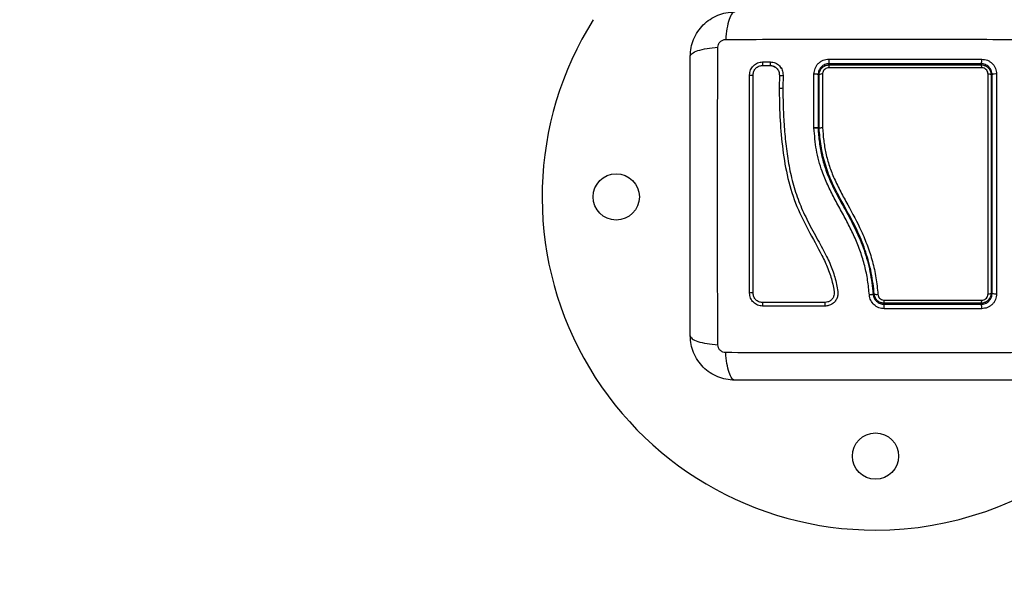
# Model space of a CAD drawing. Units: millimetres. Extents: x 547.64 to 555.82, y 408.91 to 415.97.
# Drawn here: x 550.69 to 550.95, y 409.53 to 409.68 of the extents above; entities that cross this region are included whole.
import ezdxf

# ---------------------------------------------------------------- set-up
doc = ezdxf.new("R2010")
doc.units = ezdxf.units.MM
doc.header["$PDSIZE"] = -1
doc.layers.add('DIASTASEIS', color=253, linetype='Continuous', lineweight=5)
doc.styles.get("Standard").update_dxf_attribs({"font": 'ARIALN.TTF'})
doc.dimstyles.get("Standard").update_dxf_attribs({"dimtxt": 0.18, "dimasz": 0.15, "dimexe": 0.1, "dimexo": 0, "dimgap": 0.09, "dimtad": 0, "dimzin": 0, "dimdsep": 46, "dimtxsty": 'Standard', "dimblk": 'OBLIQUE', "dimcen": 0.09, "dimadec": 0, "dimazin": 0, "dimtfac": 1, "dimtofl": 0, "dimtmove": 0, "dimatfit": 3, "dimldrblk": 'OBLIQUE', "dimfxl": 1, "dimtolj": 1, "dimtzin": 0, "dimarcsym": 0})

# ---------------------------------------------------------------- blocks, each defined once
blk = doc.blocks.new('_Oblique')
at = {"color": 0, "linetype": 'ByBlock', "lineweight": -2}
blk.add_line((-0.5, -0.5), (0.5, 0.5), dxfattribs=at)
blk = doc.blocks.new('*D35')
at = {"layer": 'Defpoints', "color": 0}
for p in [(550.0997935852778, 409.7040049106504), (553.5248557533633, 409.7040049106504), (553.5248557533633, 409.0297050991847)]:
    blk.add_point(p, dxfattribs=at)
at = {"layer": 'DIASTASEIS', "color": 0, "lineweight": -2}
for p, q in [((550.0997935852778, 409.7040049106504), (550.0997935852778, 408.9297050991847)), ((553.5248557533633, 409.7040049106504), (553.5248557533633, 408.9297050991847)), ((550.0997935852778, 409.0297050991847), (551.5300463609985, 409.0297050991847)), ((553.5248557533633, 409.0297050991847), (552.0946029776426, 409.0297050991847))]:
    blk.add_line(p, q, dxfattribs=at)
at = {"layer": 'DIASTASEIS', "color": 0, "linetype": 'ByBlock', "lineweight": -2, "xscale": 0.15, "yscale": 0.15, "zscale": 0.15, "rotation": 180}
blk.add_blockref('_Oblique', (550.0997935852778, 409.0297050991847), dxfattribs=at)
at = {"layer": 'DIASTASEIS', "color": 0, "linetype": 'ByBlock', "lineweight": -2, "xscale": 0.15, "yscale": 0.15, "zscale": 0.15}
blk.add_blockref('_Oblique', (553.5248557533633, 409.0297050991847), dxfattribs=at)
at = {"layer": 'DIASTASEIS', "color": 0, "insert": (551.8123246693206, 409.0297050991847), "char_height": 0.18, "attachment_point": 5}
blk.add_mtext('\\A1;\\A1;3.45', dxfattribs=at)
blk = doc.blocks.new('D010')
at = {"color": 7, "linetype": 'Continuous', "lineweight": 25}
for p, q in [((550.886571032178, 409.6705923624282), (550.8886248866876, 409.6705923038112)), ((550.8865285823214, 409.66961713286), (550.8885851334184, 409.6696171901236)), ((550.8905195466506, 409.6686842102732), (550.890697200755, 409.6684729769837)), ((550.8911101956827, 409.6670163056984), (550.8910561132703, 409.6635988567064)), ((550.8920973325461, 409.6670209496529), (550.8920434892249, 409.6636253845932)), ((550.8920852118798, 409.6669784562524), (550.8920786143314, 409.6671289627153)), ((550.9004452656444, 409.652812531092), (550.9004468253667, 409.6673121807649)), ((550.9015496693206, 409.6671049106513), (550.9015496693206, 409.6526947000089)), ((550.901849669318, 409.652702782008), (550.901849669318, 409.6671049106513)), ((550.90044526288, 409.652786832548), (550.9004452656444, 409.652812531092)), ((550.9004465843985, 409.6527609356959), (550.9004452629084, 409.6527868325553)), ((550.9015496500921, 409.6526950745989), (550.9015496693206, 409.6526947000089)), ((550.901849669318, 409.6527024058083), (550.901849669318, 409.652702782008))]:
    blk.add_line(p, q, dxfattribs=at)
at = {"color": 7, "linetype": 'Continuous', "lineweight": 25, "flags": 128}
blk.add_lwpolyline([(550.8830605236411, 409.6670834493794), (550.8831373052166, 409.6670463441747), (550.8832767484085, 409.6670181385558), (550.8834576638463, 409.6670031185654), (550.8836525601611, 409.6670035665953), (550.8838318214913, 409.6670194145659), (550.8839682078209, 409.6670482542646), (550.8840409942915, 409.6670857033001), (550.8840391204882, 409.667126071026)], dxfattribs=at)
at = {"color": 7, "linetype": 'Continuous', "lineweight": 25}
for centre, radius in [((550.8470496693207, 409.63410491065), 0.00625), ((550.9170496693206, 409.5641049106503), 0.006250000000001819)]:
    blk.add_circle(centre, radius, dxfattribs=at)
for centre, radius, start, end in [((550.9170496693206, 409.63410491065), 0.09, 147.844275247929, 270), ((550.8852608102867, 409.6701026446841), 0.001398751183413931, 339.8830926206844, 20.49408565145903), ((550.8873213293663, 409.6701117958033), 0.001389298252843482, 338.7884360126237, 20.2345357748275), ((550.9086537335171, 409.6709806977611), 0.004196468276092215, 175.133101749608, 192.0459589685499), ((550.9438305940556, 409.6709826739676), 0.001930204188300336, 332.9510513062302, 10.47674833954821), ((550.906781085972, 409.6691888490055), 0.002314897888827625, 164.5659463047321, 184.1099483034359), ((550.9446071736194, 409.6691763641152), 0.001132858724386013, 352.0677335417961, 33.69916015371727), ((550.8916439852297, 409.6681886780712), 0.001288172449519896, 245.5198856698171, 290.0264565334673), ((550.9025595983063, 409.6660925538686), 0.001236472976506452, 80.61355354793535, 125.0405822406053), ((550.9476017185951, 409.6662450004583), 0.001076701294096579, 53.00161856701379, 98.64599432158873), ((550.9494168716084, 409.6656414482673), 0.00170110609686635, 78.58157340439466, 120.6496630696303), ((550.8915609351924, 409.6649278681212), 0.001421659773223414, 249.2008347160548, 289.3598055251183), ((550.9170496693206, 409.63410491065), 0.09, 270, 346.2773485428826), ((550.8835126728269, 409.6070571405285), 0.00115715789687468, 62.94720965471669, 112.991834328772), ((550.9173447607453, 409.6093730834924), 0.001609195375200322, 246.5103662569095, 282.9789800569696), ((550.9476081891956, 409.609183436312), 0.001254876213347581, 262.3577448073109, 300.7431249809244), ((550.9494155312483, 409.6099479938053), 0.00203633796989829, 244.8363339182905, 279.6016694087203), ((550.8856207565865, 409.6050719610953), 0.001051770731244381, 334.154252356463, 29.92507127619161), ((550.9012808769011, 409.6050705321609), 0.002180544087347633, 347.9065933938477, 13.95546977128518), ((550.9080898590686, 409.6060443659458), 0.01132357483822698, 356.7627201234978, 0.9192378965890842), ((550.900738982558, 409.6042492008906), 0.01867599563322199, 358.9649670056156, 2.626137817856002), ((550.9445410963584, 409.6060583020731), 0.001201723641589158, 327.063318943231, 8.165068443401328), ((550.9438991660303, 409.6042459169362), 0.001860653456553586, 349.7556389784635, 27.49443095799102)]:
    blk.add_arc(centre, radius, start, end, dxfattribs=at)
for points, knots in [([(550.8670496693206, 409.6721049106505), (550.8670952742528, 409.6728996052676), (550.8671846191254, 409.6744564958495), (550.8678956578564, 409.67672008201), (550.8689965373827, 409.6788028332026), (550.8705099827597, 409.6806448239564), (550.872351885586, 409.6821581356303), (550.8744348012807, 409.6832590489008), (550.8766982537535, 409.683969995665), (550.8782551414157, 409.6840593237608), (550.8790496693206, 409.6841049106511)], [0, 0, 0, 0, 0.126531947387172, 0.2478894318651677, 0.3747941567965625, 0.4999997550030031, 0.625231691108551, 0.7521107415008167, 0.8734944479372005, 0.9999999999999999, 0.9999999999999999, 0.9999999999999999, 0.9999999999999999]), ([(550.8790496693206, 409.6841049106493), (550.8787822027674, 409.6840061371364), (550.8782322067444, 409.6838030274826), (550.8774901783485, 409.6821641171223), (550.8769019903451, 409.6797301565453), (550.8767118697186, 409.6776671887524), (550.8766194126459, 409.6766639521916)], [0, 0, 0, 0, 0.2431525384446239, 0.4999987006126801, 0.7568456544167588, 1, 1, 1, 1]), ([(550.874490558322, 409.6745352332796), (550.8745212205348, 409.6748098678741), (550.8745673166799, 409.6752227407501), (550.8748395260333, 409.6757181769568), (550.8751072711572, 409.6760473077316), (550.8754364024979, 409.6763150527327), (550.8759318364645, 409.6765872696665), (550.8763447113253, 409.6766333620213), (550.8766193466844, 409.6766640216497)], [0, 0, 0, 0, 0.2491332157569219, 0.374535290892512, 0.4999995733079823, 0.6254637985632512, 0.7508666814872611, 0.9999999999999999, 0.9999999999999999, 0.9999999999999999, 0.9999999999999999]), ([(550.876619413803, 409.6766639695757), (550.8810051202682, 409.6766801447953), (550.8897884763511, 409.6767125392794), (550.9032429110581, 409.6767409436939), (550.9167996693205, 409.6767515189418), (550.930356427583, 409.6767409436939), (550.94381086229, 409.6767125392794), (550.9525942183728, 409.6766801447953), (550.956979924838, 409.6766639695757)], [0, 0, 0, 0, 0.1662893324198283, 0.3330315038127049, 0.4999999999999979, 0.6669684961872921, 0.8337106675801694, 1, 1, 1, 1]), ([(550.8670496692906, 409.6721049106505), (550.8671484199259, 409.6723723927985), (550.8673514824621, 409.6729224206843), (550.8689903545404, 409.6736644811277), (550.871424316212, 409.6742526807862), (550.8734873099403, 409.674442784502), (550.874490558322, 409.6745352332796)], [0, 0, 0, 0, 0.2431529977545584, 0.4999994606761753, 0.7568462157526066, 1, 1, 1, 1]), ([(550.8744906103944, 409.5941746551412), (550.8744744351762, 409.5985603616041), (550.8744420406916, 409.607343717687), (550.8744136362781, 409.6207981523908), (550.8744030610288, 409.634354910651), (550.8744136362781, 409.6479116689111), (550.8744420406916, 409.661366103615), (550.8744744351762, 409.670149459696), (550.8744906103944, 409.6745351661608)], [0, 0, 0, 0, 0.166289332419951, 0.333031503812815, 0.4999999999999996, 0.666968496187188, 0.8337106675800483, 0.9999999999999999, 0.9999999999999999, 0.9999999999999999, 0.9999999999999999]), ([(550.8670496693206, 409.5966049106497), (550.8670496693206, 409.6007425804215), (550.8670496693206, 409.609002407085), (550.8670496693206, 409.6216436382397), (550.8670496693206, 409.634343020312), (550.8670496693206, 409.647050877185), (550.8670496693206, 409.6596923223893), (550.8670496693206, 409.6679638060228), (550.8670496693206, 409.6721049106505)], [0, 0, 0, 0, 0.1670015223828887, 0.3333769254894503, 0.4999996118754541, 0.6661553866885276, 0.8328612453947792, 1, 1, 1, 1]), ([(550.8830605236411, 409.6670834493794), (550.8831099162913, 409.6675375674855), (550.8831842284854, 409.6682207969257), (550.8836306714596, 409.6690357944004), (550.8840704628361, 409.6695776303127), (550.884612069657, 409.6700187257553), (550.8854286961472, 409.6704676315945), (550.8861148887025, 409.6705425564574), (550.886571032178, 409.6705923624282)], [0, 0, 0, 0, 0.2486736876667393, 0.3741343546820619, 0.4997914967490313, 0.6254853257579042, 0.7510430216873748, 1, 1, 1, 1]), ([(550.8886248866876, 409.6705923038112), (550.8890941221513, 409.6705366144921), (550.8900306656134, 409.6704254646061), (550.8911800752029, 409.669594576149), (550.8919726268399, 409.6684228194586), (550.8920557189332, 409.6674887459499), (550.8920973325461, 409.6670209496529)], [0, 0, 0, 0, 0.2506450747349649, 0.5002605819833071, 0.7497239281548811, 1, 1, 1, 1]), ([(550.9004468253623, 409.6673121807649), (550.9005050491957, 409.6678321398445), (550.9006214822047, 409.6688719271038), (550.9013941823331, 409.6699950876551), (550.9022074909852, 409.6706712784485), (550.9029124813063, 409.6710488991462), (550.9036778621493, 409.6712912432627), (550.9042075618528, 409.6713215693813), (550.9044723956989, 409.6713367315256)], [0, 0, 0, 0, 0.2494331198691274, 0.4988034448852459, 0.6241179459793788, 0.7494015143920327, 0.8747083293930749, 1, 1, 1, 1]), ([(550.9044723956991, 409.6713367315147), (550.9090708452057, 409.6713370798239), (550.9182676453132, 409.6713377764332), (550.9320909450474, 409.6713366842501), (550.9411829267293, 409.6713346650518), (550.9457286193873, 409.6713336555181)], [0, 0, 0, 0, 0.3333526889900233, 0.6666982080345712, 1, 1, 1, 1]), ([(550.9457286193873, 409.6713336555181), (550.9462533742477, 409.6712763569445), (550.9470418355728, 409.6711902639632), (550.9479780956909, 409.6706747774893), (550.948597455258, 409.6701699736892), (550.9491001290063, 409.6695499644589), (550.9496118547657, 409.6686153651677), (550.9496969841431, 409.6678309627019), (550.9497536439884, 409.6673088853182)], [0, 0, 0, 0, 0.2493646710746112, 0.3746785666605852, 0.4999846947147596, 0.6252909209791215, 0.7506036201293596, 1, 1, 1, 1]), ([(550.8840391204882, 409.667126071026), (550.8840741600756, 409.6674508545744), (550.8841266998064, 409.6679378477634), (550.8844437414001, 409.6685172401263), (550.8847541665822, 409.6688997303968), (550.885136226898, 409.6692108939947), (550.8857155133072, 409.6695290368166), (550.8862033255544, 409.6695818912827), (550.8865285823211, 409.66961713286)], [0, 0, 0, 0, 0.2504541418737797, 0.3755407597939791, 0.500331345135674, 0.6250714460541602, 0.7500102754896505, 1, 1, 1, 1]), ([(550.8885851334184, 409.6696171901236), (550.8889240422596, 409.6695766565604), (550.8896041493211, 409.6694953156216), (550.8904403910536, 409.6688895730472), (550.8910187249213, 409.6680357641104), (550.8910797581237, 409.6673555378762), (550.8911101956827, 409.6670163056984)], [0, 0, 0, 0, 0.2489449036109171, 0.4995714661005747, 0.7504338228458534, 1, 1, 1, 1]), ([(550.8886278349831, 409.6696215755888), (550.8888369594011, 409.6696015262037), (550.8892544951387, 409.6695614958003), (550.8898233289914, 409.6693130615654), (550.8902582778534, 409.6690192799284), (550.8904514297111, 409.6687715682725), (550.8905195466506, 409.6686842102732)], [0, 0, 0, 0, 0.2830107066006072, 0.5650563680825604, 0.8466127672467783, 1, 1, 1, 1]), ([(550.8917151808083, 409.6686795215406), (550.8916915697665, 409.668734847855), (550.8915832057277, 409.6689887706958), (550.8914079520658, 409.6692041513066), (550.8912708837798, 409.6693726034296)], [0, 0, 0, 0, 0.2178863225825375, 1, 1, 1, 1]), ([(550.9045496693205, 409.6701049106501), (550.9043511180197, 409.6700935295735), (550.9039566725854, 409.6700709197281), (550.9033875146257, 409.6698902849471), (550.9028625710902, 409.669609802611), (550.9022549206758, 409.6691046813826), (550.9016784347749, 409.6682632329189), (550.9015926977523, 409.6674919771281), (550.9015496693206, 409.6671049106513)], [0, 0, 0, 0, 0.1255115007220592, 0.2493433091383764, 0.3728915422168249, 0.4988272023559475, 0.7484787902766095, 1, 1, 1, 1]), ([(550.901849669318, 409.6671049106513), (550.901866787446, 409.667333654275), (550.9019059813917, 409.6678573894129), (550.9022576661583, 409.6686193621004), (550.9028661702108, 409.6692753379371), (550.9036605946711, 409.669719662617), (550.9042533515618, 409.6697764985198), (550.904549669318, 409.6698049106504)], [0, 0, 0, 0, 0.1630469179991764, 0.3733148862053386, 0.5817343095574353, 0.7909099787208218, 1, 1, 1, 1]), ([(550.9044721411816, 409.6690229388165), (550.9042844263134, 409.6690049458935), (550.903908972528, 409.6689689577429), (550.903404763514, 409.6686869144337), (550.9030190942609, 409.6682707213527), (550.9027968052275, 409.6677880527619), (550.902772080782, 409.6674572690677), (550.9027612578742, 409.667312471423)], [0, 0, 0, 0, 0.2083047903186459, 0.416636267481582, 0.6247904441223339, 0.8357553276130582, 1, 1, 1, 1]), ([(550.9457291930422, 409.6690200269655), (550.945073398503, 409.6690201820143), (550.9417936603014, 409.6690209574404), (550.9359143406886, 409.6690221011391), (550.928069895852, 409.6690231348835), (550.9202314733792, 409.6690236339287), (550.912355186165, 409.6690236276132), (550.9070998261478, 409.6690231684166), (550.9044721411816, 409.6690229388165)], [0, 0, 0, 0, 0.0482709996479813, 0.2414113447645384, 0.4300894180732572, 0.618765774339055, 0.8093825275458162, 1, 1, 1, 1]), ([(550.9455496693205, 409.6701049106501), (550.9410286831502, 409.6701049106501), (550.9319932461018, 409.6701049106501), (550.9182557634098, 409.6701049106501), (550.90911963101, 409.6701049106501), (550.9045496693205, 409.6701049106501)], [0, 0, 0, 0, 0.3335626087242934, 0.6666430374317915, 1, 1, 1, 1]), ([(550.904549669318, 409.6698049106504), (550.9079454226381, 409.6698049106504), (550.9147369160652, 409.6698049106504), (550.9250062806308, 409.6698049106504), (550.9353047119063, 409.6698049106504), (550.9421346441728, 409.6698049106504), (550.945549669318, 409.6698049106504)], [0, 0, 0, 0, 0.2477846607391778, 0.4955683572978323, 0.7477798202772951, 1, 1, 1, 1]), ([(550.9485496693206, 409.6671049106513), (550.948507927994, 409.6674932683268), (550.9484451447587, 409.6680773980966), (550.9480622871041, 409.6687769825654), (550.9476873696002, 409.6692375934541), (550.9472271483811, 409.6696160217194), (550.9467052871129, 409.6698928895271), (550.9461367746441, 409.6700714710874), (550.9457484024668, 409.6700935914719), (550.9455496693205, 409.6701049106501)], [0, 0, 0, 0, 0.2505135802895839, 0.3767981132731259, 0.5000171877134203, 0.6238279629178138, 0.7491344675412476, 0.8716301025480495, 1, 1, 1, 1]), ([(550.945549669318, 409.6698049106504), (550.9457742712219, 409.669788423827), (550.9462881635103, 409.669750701743), (550.9470458183911, 409.6694082330574), (550.9477097268917, 409.6688038670541), (550.9481632672095, 409.6680020503277), (550.9482209424244, 409.6674031908238), (550.948249669318, 409.6671049106513)], [0, 0, 0, 0, 0.1596825465668193, 0.3653558932862558, 0.5745183644244815, 0.788075942523227, 1, 1, 1, 1]), ([(550.947439859143, 409.6673094661433), (550.9474217631629, 409.6674981341035), (550.9473855499954, 409.6678756911256), (550.9470982200547, 409.6683851089816), (550.9466765042115, 409.6687689970855), (550.9461955673461, 409.6689858562273), (550.9458713205435, 409.6690096134385), (550.9457291930422, 409.6690200269655)], [0, 0, 0, 0, 0.2130071092697425, 0.4262638446644127, 0.6345526679600061, 0.8398130196882313, 1, 1, 1, 1]), ([(550.8830606870255, 409.6081223744164), (550.8830606761522, 409.6120461648202), (550.8830606544826, 409.6198662015536), (550.8830606216867, 409.6317013993135), (550.8830605889283, 409.6435229836239), (550.8830605561294, 409.6553592274173), (550.8830605345071, 409.6631622175751), (550.8830605236411, 409.6670834493794)], [0, 0, 0, 0, 0.200517888921673, 0.3996281900227829, 0.598479290110548, 0.7982240466931073, 1, 1, 1, 1]), ([(550.8840389612559, 409.608087691298), (550.8840389718524, 409.6120166078886), (550.8840389929713, 409.6198467887385), (550.8840390249342, 409.631697615097), (550.8840390568602, 409.6435347767943), (550.884039088826, 409.6553866507543), (550.8840391098985, 409.6631997225045), (550.8840391204882, 409.667126071026)], [0, 0, 0, 0, 0.2005193287498848, 0.3996273711126316, 0.598475490783395, 0.7982195462431894, 1, 1, 1, 1]), ([(550.9015496693206, 409.6671049106513), (550.9015346350728, 409.6671326795654), (550.9015114242392, 409.6671755509938), (550.9013709549027, 409.6672264519689), (550.9012251242049, 409.6672609611065), (550.90104539383, 409.667287638396), (550.9007879668774, 409.6673115186346), (550.9005809290451, 409.6673119204784), (550.900446825371, 409.6673121807649)], [0, 0, 0, 0, 0.2379806406918824, 0.3674097398429266, 0.499999999999965, 0.6325902601570272, 0.7620193593080434, 1, 1, 1, 1]), ([(550.9027612578742, 409.667312471423), (550.902761183277, 409.6666598887201), (550.9027608102061, 409.6633962325155), (550.9027603345556, 409.6585777631477), (550.9027600277999, 409.6543892212736), (550.9027599148125, 409.6528464541003)], [0, 0, 0, 0, 0.1363470430122732, 0.6818903880321571, 0.9999999999999999, 0.9999999999999999, 0.9999999999999999, 0.9999999999999999]), ([(550.9474413065108, 409.6079397062436), (550.9474419024813, 409.6112806841662), (550.9474430950273, 409.6179660334288), (550.9474439537545, 409.6280891713446), (550.947444049675, 409.6359976302443), (550.9474436444387, 409.6450930741717), (550.9474426106409, 409.654850436989), (550.9474407379092, 409.6633303335907), (550.947439859143, 409.6673094661433)], [0, 0, 0, 0, 0.1696619013658558, 0.3394961277231169, 0.5091463975263953, 0.5666015728020669, 0.7966307998111688, 1, 1, 1, 1]), ([(550.948249669318, 409.6671049106513), (550.948249669318, 409.6623484637526), (550.948249669318, 409.6527950810174), (550.948249669318, 409.6405751665312), (550.948249669318, 409.6306835968022), (550.948249669318, 409.623145655874), (550.948249669318, 409.6156069779896), (550.948249669318, 409.610605611229), (550.948249669318, 409.6081049106684)], [0, 0, 0, 0, 0.2443722415882939, 0.4908246857208759, 0.6175122256868733, 0.7442001188960503, 0.8720991807642807, 1, 1, 1, 1]), ([(550.9485496693206, 409.6081049106684), (550.9485496693206, 409.6120217889107), (550.9485496693206, 409.6198571567452), (550.9485496693206, 409.6317254163201), (550.9485496693206, 409.6435953510023), (550.9485496693206, 409.6554284136888), (550.9485496693206, 409.6632114330928), (550.9485496693206, 409.6671049106513)], [0, 0, 0, 0, 0.2000464287376746, 0.4001751537415068, 0.5996966467189307, 0.7997471108371741, 1, 1, 1, 1]), ([(550.9497536439884, 409.6673088853182), (550.9497545661114, 409.6633966708537), (550.9497564105512, 409.6555714189358), (550.9497578802826, 409.6436612325666), (550.9497582113362, 409.6317103320594), (550.949757400212, 409.6197614935441), (550.9497559248936, 409.6118804550948), (550.9497551872806, 409.6079401825314)], [0, 0, 0, 0, 0.1999670775128058, 0.3999762209760417, 0.5999925937061572, 0.8000088163862649, 0.9999999999999999, 0.9999999999999999, 0.9999999999999999, 0.9999999999999999]), ([(550.8910561132703, 409.6635988567064), (550.891093778751, 409.6609916504872), (550.8911691192912, 409.6557765749981), (550.8918263882357, 409.6479065267991), (550.893011220318, 409.6400491846849), (550.8952797906162, 409.6323791895243), (550.8987507163773, 409.6252025791997), (550.9020802447934, 409.6195050831425), (550.9042915314045, 409.6147702263693), (550.9053094874372, 409.6116901243618), (550.9057135307022, 409.6094966714314), (550.9059413688202, 409.6082922207038), (550.9058611433962, 409.6074314220692), (550.9055136323271, 409.6066803927548), (550.9049487272147, 409.6060821950792), (550.9042186255307, 409.6056754197048), (550.9036706010344, 409.6056227157529), (550.9033970588602, 409.6055964089842)], [0, 0, 0, 0, 0.1270598384383328, 0.2541519900388875, 0.3815526439868019, 0.5092764382873887, 0.6367990612432497, 0.7632491681038673, 0.8257992681434739, 0.8879443407577522, 0.919008674126054, 0.9340028463176017, 0.947216472785546, 0.9604492392774525, 0.9736705859199619, 0.9868578772932973, 1, 1, 1, 1]), ([(550.8920434892249, 409.6636253845932), (550.8920584114711, 409.6618776938681), (550.8920883848692, 409.6583672150642), (550.8923922812504, 409.653083190116), (550.8928798889589, 409.6477768524597), (550.8936402932385, 409.642500264577), (550.8948170170582, 409.6372914899071), (550.89652035919, 409.6322737833976), (550.8988034535688, 409.6273273773291), (550.9013965983908, 409.6226509878302), (550.903765281325, 409.6183222867963), (550.9055391483529, 409.6143517829892), (550.9064230089551, 409.6111462969453), (550.9068892566946, 409.6088782880066), (550.9069147964473, 409.6075507931196), (550.9066147234192, 409.6066006896741), (550.9060738418333, 409.605769825042), (550.9053188506888, 409.605126138265), (550.9044093129925, 409.6046963177574), (550.9037451107882, 409.6046412348547), (550.903413028942, 409.6046136950004)], [0, 0, 0, 0, 0.08310376051487284, 0.1669254095287458, 0.2501550078270915, 0.3341424837192443, 0.4172361226229299, 0.5002427725337067, 0.5818672214542874, 0.671895314522986, 0.750386273375849, 0.8129001563786409, 0.875382181962846, 0.9066450398596672, 0.9222180777419385, 0.9377878451448836, 0.9533305221959432, 0.9688663210037354, 0.984434063097126, 1, 1, 1, 1]), ([(550.9015496500921, 409.6526950745989), (550.9015455672899, 409.6527028405267), (550.9015371546424, 409.6527188422857), (550.9014729258105, 409.652741129255), (550.9013679121457, 409.6527609803703), (550.9012212097726, 409.6527770144672), (550.9010425419098, 409.6527876774667), (550.900785451981, 409.652794331601), (550.9005790077666, 409.6527897807951), (550.9004452629084, 409.6527868325553)], [0, 0, 0, 0, 0.1168695877521645, 0.2408107503454384, 0.3696459296193375, 0.5005903057585734, 0.632974972959137, 0.7622228826790742, 0.9999999999999999, 0.9999999999999999, 0.9999999999999999, 0.9999999999999999]), ([(550.9004452649077, 409.6528125310829), (550.900542983543, 409.6528127557354), (550.9007469766997, 409.6528132247091), (550.901046590422, 409.6527998047782), (550.9013167539102, 409.6527744314604), (550.9015108798557, 409.6527379089944), (550.9015371098986, 409.6527091730891), (550.9015496500841, 409.6526954348897)], [0, 0, 0, 0, 0.1753085696697906, 0.3659665163362007, 0.5636803198889172, 0.791402183727353, 1, 1, 1, 1]), ([(550.9004465843985, 409.6527609356959), (550.9005442921701, 409.6527661101587), (550.9007482115532, 409.6527769094351), (550.9010476006282, 409.6527780391748), (550.9013173327183, 409.6527652187247), (550.901510980031, 409.6527369628762), (550.9015371579211, 409.6527083670367), (550.9015496693206, 409.6526947000089)], [0, 0, 0, 0, 0.175512775297072, 0.366301024797173, 0.5640359007728307, 0.7916363407874977, 1, 1, 1, 1]), ([(550.9153982871238, 409.6076269956553), (550.9152666079023, 409.6089590209299), (550.9150066878298, 409.6115882900099), (550.9141920988617, 409.6154984784421), (550.9130520710518, 409.619290893937), (550.9115697187789, 409.6230062358659), (550.9098257897095, 409.626627349629), (550.907888615846, 409.6302191361297), (550.9059282676277, 409.6337670524277), (550.9041027154404, 409.6373472617157), (550.9023195004467, 409.6416375106597), (550.9009262686355, 409.6467996173047), (550.9006064880645, 409.650773719804), (550.9004465845302, 409.6527609357032)], [0, 0, 0, 0, 0.08437646003111492, 0.1665497058546216, 0.2501300692225576, 0.331787029970356, 0.4158283315699057, 0.5003362155646817, 0.5857644859926814, 0.6681880938928205, 0.7505421484994229, 0.8752607390577379, 1, 1, 1, 1]), ([(550.9015496693206, 409.6526947000089), (550.9016407182986, 409.6514102760389), (550.9018239420726, 409.6488255462369), (550.9025213980827, 409.6450041393851), (550.90363847796, 409.6412168281618), (550.9051733184896, 409.637572492065), (550.9069747278287, 409.634071362812), (550.9092079080748, 409.6300284500754), (550.9117181042592, 409.6253395197051), (550.9140773759215, 409.6197525426174), (550.9157419298527, 409.6139038787692), (550.9161821977262, 409.6098957197624), (550.9164042513149, 409.607874163919)], [0, 0, 0, 0, 0.08126244689308378, 0.1635297013115037, 0.2441057937523904, 0.3291562455177875, 0.4114478228479149, 0.4910106986511411, 0.6187356918856614, 0.7445658738045439, 0.8711691952538476, 0.9999999999999999, 0.9999999999999999, 0.9999999999999999, 0.9999999999999999]), ([(550.901849669318, 409.652702782008), (550.9018607175095, 409.6527166629981), (550.9018828138206, 409.6527444248891), (550.9020551810041, 409.6527850001799), (550.9023087037255, 409.6528189847427), (550.9025532814948, 409.6528373181805), (550.9027069814257, 409.652844466616), (550.9027506579181, 409.6528461065332), (550.9027599148125, 409.6528464541003)], [0, 0, 0, 0, 0.2276365182763392, 0.4552715502193351, 0.682947247519722, 0.9106958045077089, 0.9810726669037122, 1, 1, 1, 1]), ([(550.9167033625951, 409.6078972385927), (550.9167033610794, 409.6078972582414), (550.9165567474216, 409.6097977656842), (550.91601711223, 409.6136047216456), (550.9145363461345, 409.6192021313723), (550.9121468642946, 409.6252664088802), (550.9086635945113, 409.6315847914698), (550.9053461463642, 409.6376305873851), (550.9033231956804, 409.6431517414435), (550.9022739950389, 409.6478869637863), (550.9019322434593, 409.6510982183605), (550.9018496703385, 409.6527023859813), (550.901849669318, 409.6527024058083)], [0, 0, 0, 0, 1.255018601327359e-06, 0.1213846817379853, 0.2432657506064997, 0.364687206264946, 0.5300230201060969, 0.6953228934877596, 0.7966686466861347, 0.8984886133285631, 0.9999987453842759, 1, 1, 1, 1]), ([(550.9027599148125, 409.6528464541003), (550.9028414638022, 409.6516870415394), (550.9030045195394, 409.6493688169881), (550.9035961272608, 409.6458783893809), (550.9045532536292, 409.6424229899417), (550.9059178968558, 409.6389372736826), (550.9076347156898, 409.6354824323603), (550.910186458466, 409.6308389206657), (550.9127823815044, 409.6260440066176), (550.9149380450264, 409.6208942216722), (550.9162941244498, 409.6166677171073), (550.9172517335775, 409.6122872552765), (550.917554678521, 409.609299246798), (550.9177061756872, 409.6078049989933)], [0, 0, 0, 0, 0.07296426754759579, 0.1458907397376221, 0.221401814630572, 0.2969408639486263, 0.3794578028863427, 0.4620259587666821, 0.6274965540589899, 0.7189467260062266, 0.8103628046108697, 0.9051659441520297, 0.9999999999999999, 0.9999999999999999, 0.9999999999999999, 0.9999999999999999]), ([(550.8865673197175, 409.6046134418371), (550.8861129361602, 409.6046629412863), (550.8854294742542, 409.6047373959769), (550.8846162109336, 409.6051831035998), (550.8840757145778, 409.6056215843378), (550.8836353627904, 409.6061617526735), (550.8831861233592, 409.6069773341238), (550.8831107832976, 409.6076650727023), (550.8830606870255, 409.6081223744164)], [0, 0, 0, 0, 0.2487277914304465, 0.3741243882385287, 0.4997009490747999, 0.6253268750274623, 0.750866583773945, 1, 1, 1, 1]), ([(550.8865323037074, 409.6055966548316), (550.8862071038669, 409.6056318458791), (550.8857193347425, 409.6056846291354), (550.8851402349295, 409.6060017165833), (550.8847577114833, 409.6063120062768), (550.8844463571726, 409.6066939160169), (550.8841276872319, 409.6072728529703), (550.8840744455932, 409.6077618115574), (550.8840389612559, 409.608087691298)], [0, 0, 0, 0, 0.2503915266662556, 0.3755637010074671, 0.5004749494231916, 0.625312055634632, 0.7502790348364593, 1, 1, 1, 1]), ([(550.9164042513149, 409.607874163919), (550.9163922392146, 409.6078516289522), (550.9163737470088, 409.6078169371645), (550.9162491848557, 409.607767417379), (550.916119111287, 409.6077300024186), (550.9159569618226, 409.6076956173488), (550.9157211911237, 409.6076566023272), (550.9155254414749, 409.6076386542823), (550.9153982871225, 409.6076269956553)], [0, 0, 0, 0, 0.2391504968023135, 0.3681637702281848, 0.4999999999999842, 0.6318362297718882, 0.7608495031976034, 1, 1, 1, 1]), ([(550.919411930969, 409.6039118423501), (550.918906610205, 409.6039673301926), (550.9178959090522, 409.6040783124222), (550.916608211903, 409.6049314975494), (550.9156741449616, 409.606149202547), (550.9154902413071, 409.6071343895324), (550.9153982871225, 409.6076269956553)], [0, 0, 0, 0, 0.2499613713303828, 0.4999522366793201, 0.7499697076025984, 1, 1, 1, 1]), ([(550.9164042513149, 409.607874163919), (550.9164726963326, 409.6075071426381), (550.9166094085227, 409.6067740537288), (550.9173042301442, 409.6058667847333), (550.9182636392476, 409.60522965868), (550.9190185627423, 409.6051464449134), (550.9193953641292, 409.6051049108206)], [0, 0, 0, 0, 0.2512241773386217, 0.5017955842624148, 0.7513335906067392, 1, 1, 1, 1]), ([(550.9193953641108, 409.6054049108203), (550.9192788268432, 409.6054095320774), (550.918858785307, 409.6054261887217), (550.9181485102532, 409.6056522005361), (550.9174041784235, 409.6062073595108), (550.9168656853736, 409.6069851224198), (550.9167574353331, 409.6075933957214), (550.9167033625951, 409.6078972385927)], [0, 0, 0, 0, 0.08680965044780257, 0.3128926878892321, 0.5415183129197367, 0.7709805917951952, 1, 1, 1, 1]), ([(550.9177061756872, 409.6078049989933), (550.917740408118, 409.6076125534342), (550.9178088814234, 409.6072276148512), (550.9181496595089, 409.606735008581), (550.9186211862171, 409.6063830293147), (550.9190717321052, 409.6062395161912), (550.9193381250649, 409.6062289576308), (550.9194119765872, 409.6062260305058)], [0, 0, 0, 0, 0.2298680601967281, 0.4597928187218152, 0.6882469527800666, 0.9135734024566461, 1, 1, 1, 1]), ([(550.948249669318, 409.6081049106684), (550.9482336834468, 409.6078839420002), (550.9481965949605, 409.6073712771955), (550.9478564276855, 409.6066130937557), (550.9472508152065, 409.6059464749647), (550.946448354351, 409.605491715734), (550.945848628413, 409.6054337874862), (550.9455496693021, 409.6054049106675)], [0, 0, 0, 0, 0.1570730718204987, 0.3644219625598925, 0.5743890285610628, 0.787835960408108, 1, 1, 1, 1]), ([(550.9455496693205, 409.6051049106678), (550.9459392171658, 409.6051470359867), (550.9465251851349, 409.6052104019851), (550.947223701845, 409.6055936807748), (550.9476833500058, 409.6059682695591), (550.9480610439588, 409.6064279533253), (550.9483374053842, 409.6069488571571), (550.9485160778453, 409.6075169059946), (550.9485382983611, 409.6079058667925), (550.9485496693206, 409.6081049106684)], [0, 0, 0, 0, 0.2501303470360565, 0.3762525535501404, 0.4997403509008107, 0.6236035261632445, 0.7491341980553072, 0.8716238206987743, 1, 1, 1, 1]), ([(550.9497551872806, 409.6079401825314), (550.9496977899895, 409.6074151797253), (550.9496115503397, 409.6066263610006), (550.9490968350157, 409.6056914919878), (550.9485931243645, 409.6050728747155), (550.9479741406411, 409.6045703537052), (550.9470401942916, 409.6040577276104), (550.9462536554823, 409.6039720382792), (550.9457301573326, 409.6039150058655)], [0, 0, 0, 0, 0.2493743692546882, 0.3746859442534591, 0.4999912773868598, 0.6252965793049113, 0.7506079228175561, 1, 1, 1, 1]), ([(550.945730638132, 409.6062289774378), (550.9459198108522, 409.6062471917626), (550.9462983309903, 409.6062836372308), (550.9468079322261, 409.6065717950437), (550.9471924190763, 409.6069950497272), (550.9474078151494, 409.6074761238629), (550.9474312019089, 409.6077998398665), (550.9474413065108, 409.6079397062436)], [0, 0, 0, 0, 0.2129639837184769, 0.4261246355871904, 0.6353939808812292, 0.8424664730966157, 1, 1, 1, 1]), ([(550.9033970588602, 409.6055964089842), (550.9005703565568, 409.6055964501698), (550.8949169826486, 409.6055965325373), (550.8893271865701, 409.6055966140662), (550.8865323037074, 409.6055966548316)], [0, 0, 0, 0, 0.5000027150800634, 1, 1, 1, 1]), ([(550.903413028942, 409.6046136950004), (550.9006001706915, 409.6046136527271), (550.894953216463, 409.604613567864), (550.8893696184495, 409.6046134839503), (550.8865673197175, 409.6046134418371)], [0, 0, 0, 0, 0.4981195413584147, 1, 1, 1, 1]), ([(550.9455496693021, 409.6054049106675), (550.9412339460781, 409.6054049106929), (550.9325721183462, 409.6054049107439), (550.9237978740506, 409.6054049107948), (550.9193953641108, 409.6054049108203)], [0, 0, 0, 0, 0.4982462544383731, 1, 1, 1, 1]), ([(550.9193953641312, 409.6051049108206), (550.923782421621, 409.6051049107951), (550.9325566319093, 409.6051049107442), (550.9412186254752, 409.6051049106932), (550.945549669303, 409.6051049106678)], [0, 0, 0, 0, 0.4999945688134991, 1, 1, 1, 1]), ([(550.9457301573326, 409.6039150058655), (550.9413532610912, 409.6039144797519), (550.9326368035246, 409.6039134320141), (550.9238076158955, 409.6039123707247), (550.9194119309656, 409.6039118423519)], [0, 0, 0, 0, 0.5021416335751866, 0.9999999999999999, 0.9999999999999999, 0.9999999999999999, 0.9999999999999999]), ([(550.9194119765872, 409.6062260305058), (550.9200785211032, 409.6062260461836), (550.9234120737925, 409.6062261245984), (550.9294819217654, 409.6062265182023), (550.937603871837, 409.606227467149), (550.9430192756153, 409.606228473554), (550.945730638132, 409.6062289774378)], [0, 0, 0, 0, 0.07552024898121983, 0.3776952972495576, 0.688426991930936, 1, 1, 1, 1]), ([(550.8670496693213, 409.5966049106497), (550.8671484428343, 409.5963374440976), (550.8673515524889, 409.5957874480769), (550.8689904628483, 409.5950454196823), (550.871424423426, 409.5944572316799), (550.8734873912202, 409.5942671110548), (550.8744906277808, 409.5941746539843)], [0, 0, 0, 0, 0.2431525384471831, 0.4999987006176415, 0.7568456544214182, 1, 1, 1, 1]), ([(550.8790496693206, 409.5846049106509), (550.8782551503197, 409.5846504965735), (550.8766982627457, 409.5847398237707), (550.8744348248064, 409.5854507633717), (550.8723518997498, 409.5865516762183), (550.8705100058486, 409.5880649742572), (550.8689965468371, 409.5899069739312), (550.8678956668865, 409.5919897157615), (550.8671846209908, 409.5942533164576), (550.8670952752199, 409.5958102071286), (550.8670496693206, 409.5966049106497)], [0, 0, 0, 0, 0.1265041417438597, 0.247889258919217, 0.3747657017261849, 0.5000002457449332, 0.6252032353967281, 0.7521105685519294, 0.8734666421202104, 1, 1, 1, 1]), ([(550.8766193466844, 409.5920457996504), (550.8763447113253, 409.5920764592807), (550.8759318364647, 409.5921225516354), (550.8754364024982, 409.5923947685692), (550.8751072711574, 409.5926625135685), (550.8748395260335, 409.5929916443434), (550.8745673166801, 409.59348708055), (550.8745212205353, 409.5938999534279), (550.8744905583225, 409.5941745880223)], [0, 0, 0, 0, 0.2491333185130575, 0.3745362014369353, 0.5000004266917311, 0.6254647091070875, 0.750866784242868, 1, 1, 1, 1]), ([(550.8790496693206, 409.5846049106181), (550.8787821871698, 409.5847036612536), (550.8782321592763, 409.5849067237883), (550.8774900988275, 409.5865455958697), (550.8769018991705, 409.5889795575418), (550.8767117954586, 409.5910425512698), (550.8766193466844, 409.5920457996504)], [0, 0, 0, 0, 0.2431529978509601, 0.4999994607926228, 0.756846215830736, 1, 1, 1, 1]), ([(550.9569799248305, 409.5920458517244), (550.9525942183656, 409.5920296765067), (550.9438108622836, 409.5919972820207), (550.9303564275777, 409.5919688776081), (550.9167996693167, 409.5919583023584), (550.9032429110556, 409.5919688776081), (550.8897884763497, 409.5919972820207), (550.881005120268, 409.5920296765067), (550.876619413803, 409.5920458517244)], [0, 0, 0, 0, 0.166289332420038, 0.3330315038130153, 0.500000000000285, 0.6669684961874968, 0.8337106675802592, 1, 1, 1, 1]), ([(550.9545496693205, 409.5846049106509), (550.9504119995485, 409.5846049106509), (550.942152172886, 409.5846049106509), (550.9295109417304, 409.5846049106509), (550.9168115596609, 409.5846049106509), (550.9041037027879, 409.5846049106509), (550.8914622575827, 409.5846049106509), (550.8831907739487, 409.5846049106509), (550.8790496693206, 409.5846049106509)], [0, 0, 0, 0, 0.1670015223982367, 0.3333769254949078, 0.4999996118754702, 0.6661553866372002, 0.8328612453745006, 1, 1, 1, 1])]:
    blk.add_open_spline(points, degree=3, knots=knots, dxfattribs=at)

msp = doc.modelspace()

# ---------------------------------------------------------------- block references
msp.add_blockref('D010', (0, 0))

# ---------------------------------------------------------------- dimensions: what is measured, and where the dimension line sits
at = {"layer": 'DIASTASEIS'}
dim = msp.add_linear_dim(base=(553.5248557533633, 409.0297050991847), p1=(550.0997935852778, 409.7040049106504), p2=(553.5248557533633, 409.7040049106504), text='\\A1;3.45', dimstyle='Standard', override={"dimtxsty": 'Standard', "dimldrblk": 'Oblique'}, dxfattribs=at)
dim.commit()
dim.dimension.update_dxf_attribs({"geometry": '*D35', "text_midpoint": (551.8123246693206, 409.0297050991847)})

doc.saveas('drawing.dxf')
